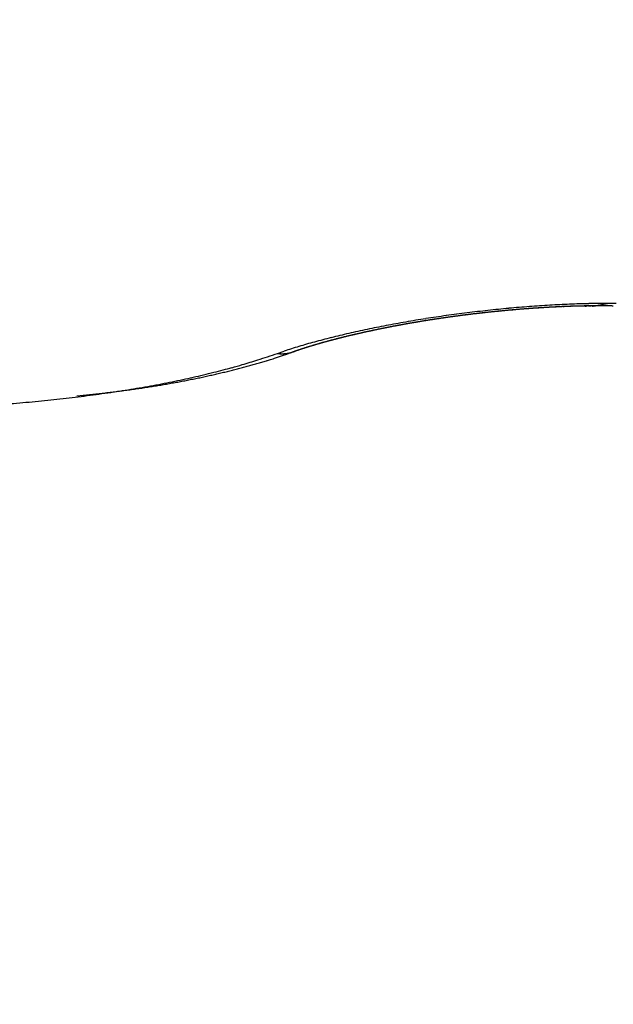
# Model space of a CAD drawing. Units: millimetres. Extents: x -3416 to 5266, y -2987 to 3139.
# Drawn here: x 5180 to 5181, y 2172 to 2173 of the extents above; entities that cross this region are included whole.
import ezdxf

# ---------------------------------------------------------------- set-up
doc = ezdxf.new("R2010")
doc.units = ezdxf.units.MM
for name, color, linetype in [('dimension-Bemassung', 5, 'Continuous'), ('hatching-Schraffur', 5, 'Continuous'), ('helpline-Hilfslinie', 2, 'Continuous'), ('outline-Körperkante', 7, 'Continuous')]:
    doc.layers.add(name, color=color, linetype=linetype)
doc.dimstyles.new('Details', dxfattribs={"dimtxt": 5, "dimasz": 6, "dimexe": 1.25, "dimexo": 0.625, "dimgap": 2, "dimtad": 1, "dimdec": 1, "dimtxsty": 'Standard', "dimcen": 2.5, "dimadec": 0, "dimazin": 0, "dimtfac": 1, "dimtdec": 1, "dimtmove": 0, "dimatfit": 3, "dimfxl": 1, "dimarcsym": 0})

# ---------------------------------------------------------------- blocks, each defined once
blk = doc.blocks.new('406984_WD2201_Verschalungsprofil')
at = {"layer": 'hatching-Schraffur'}
h = blk.add_hatch(dxfattribs=at)
h.set_pattern_fill('ANSI31', color=256, scale=0.5, style=0)
h.set_pattern_definition([(45, (-116.6368, -261.4505), (-1.122532, 1.122532), [])])
h.paths.add_polyline_path([(-2, -98), (-9.7914, -98), (-18.4517, -93), (-23, -93), (-23, -95.5), (-22.2022, -95.5), (-21.5094, -94.3), (-20.6434, -94.8), (-20.3547, -94.3), (-19.4887, -94.8), (-19.2, -94.3), (-12.7914, -98), (-44.25, -98, -1), (-45.75, -98), (-48.25, -98, -1), (-49.75, -98), (-52.25, -98, -1), (-53.75, -98), (-56.25, -98, -1), (-57.75, -98), (-60.25, -98, -1), (-61.75, -98), (-65, -98), (-65, -100), (0, -100), (0, -74.1), (-4, -73.25), (-4, -70.75), (0, -69.9), (0, -8.25), (-2, -8.25), (-2, -14.25), (-4.5, -14.25), (-4.5, -11.75), (-6, -11.75), (-6, -15.75), (-2, -15.75), (-2, -20.4804), (-1.7, -21), (-2, -21.5196), (-2, -68.2803), (-6, -69.1303), (-6, -74.8697), (-2, -75.7197)])
h.paths.add_polyline_path([(-2, -2.25), (-2, -8.25), (0, -8.25), (0, 0), (-82, 0), (-82, -1), (-69, -1), (-68, -2), (-63.75, -2, 1), (-62.25, -2), (-19.75, -2, 1), (-18.25, -2), (-6, -2), (-6, -4.75), (-4.5, -4.75), (-4.5, -2.25)])
blk = doc.blocks.new('WD2201_LR32_THERM_Drive')
at = {"layer": 'outline-Körperkante'}
for p, q in [((72.8454, 61.4534), (72.8566, 61.4571)), ((72.8714, 61.456), (72.8706, 61.4557)), ((72.8714, 61.456), (72.873, 61.4565)), ((72.8714, 61.456), (72.8724, 61.4563)), ((72.5185, 61.3843), (72.529, 61.3853))]:
    blk.add_line(p, q, dxfattribs=at)
for centre, radius, start, end in [((73.4111, 59.4933), 2.0422, 93.8933, 94.3611), ((73.405, 59.5635), 1.9717, 93.3734, 93.8529), ((73.4003, 59.6433), 1.8918, 92.8823, 93.376), ((73.3951, 59.7321), 1.8028, 92.3471, 92.858), ((73.3762, 59.9764), 1.5546, 91.9643, 92.069), ((73.3721, 59.9203), 1.6104, 91.7653, 91.8333), ((73.3894, 59.8312), 1.7036, 91.7611, 92.2935), ((73.3821, 59.936), 1.5951, 92.0758, 92.1441), ((73.3734, 59.9838), 1.5471, 91.7625, 91.8677), ((73.3755, 59.9426), 1.5883, 91.7745, 91.843), ((73.3705, 60.0033), 1.5274, 91.5721, 91.6779), ((73.3771, 59.9595), 1.5714, 91.7838, 91.8528), ((73.3787, 59.9694), 1.5615, 91.7836, 91.853), ((73.3731, 60.0116), 1.5193, 91.5718, 91.6782), ((73.3721, 59.9827), 1.548, 91.4887, 91.5583), ((73.3756, 60.0318), 1.4991, 91.583, 91.6901), ((73.3741, 59.9813), 1.5495, 91.4887, 91.5582), ((73.3754, 60.01), 1.5209, 91.4964, 91.5668), ((73.3728, 60.0461), 1.4848, 91.3834, 91.4911), ((73.3761, 60.0535), 1.4774, 91.4953, 91.5679), ((73.3701, 60.0616), 1.4692, 91.1822, 91.2906), ((73.3858, 59.9432), 1.5915, 91.1958, 91.7551), ((73.3709, 60.0245), 1.5063, 91.1966, 91.2674), ((73.3848, 59.8752), 1.6559, 91.5076, 91.572), ((73.3727, 60.0767), 1.4542, 91.1863, 91.2955), ((73.3655, 60.0905), 1.4402, 90.8922, 90.9658), ((73.37, 60.098), 1.4328, 90.9866, 91.0966), ((73.3666, 60.4908), 1.04, 91.1947, 91.2961), ((73.3804, 59.9442), 1.5867, 91.2121, 91.2786), ((73.3725, 60.1137), 1.4172, 90.99, 91.1008), ((73.3071, 64.0519), 2.5217, 270.9029, 270.9452), ((73.3699, 60.1304), 1.4004, 90.7836, 90.8953), ((73.3669, 60.485), 1.0458, 90.9, 90.9992), ((73.3524, 61.3498), 0.1808, 90.0536, 90.6049), ((73.3725, 60.1467), 1.3842, 90.7862, 90.8988), ((73.2924, 64.3997), 2.8696, 271.1936, 271.2313), ((73.3838, 60.0401), 1.4947, 90.6101, 91.1944), ((73.37, 60.169), 1.3618, 90.5798, 90.6934), ((73.3521, 61.603), 0.0723, 271.6214, 273.2867), ((73.3495, 61.3064), 0.2245, 87.9107, 88.2962), ((73.3675, 60.1908), 1.34, 90.3703, 90.4849), ((73.3568, 61.5271), 0.00374, 65.0238, 76.0961), ((73.3584, 61.5461), 0.0156, 269.9262, 280.6756), ((73.3701, 60.2036), 1.3272, 90.3697, 90.4854), ((73.3589, 61.5679), 0.0372, 273.6916, 286.846), ((73.3678, 60.2258), 1.305, 90.157, 90.2738), ((73.3704, 60.2489), 1.2819, 90.158, 90.276), ((73.3682, 60.2665), 1.2643, 89.9404, 90.0596), ((73.381, 60.1255), 1.4092, 89.9275, 90.5337), ((73.3708, 60.2896), 1.2412, 89.9398, 90.0602), ((73.2912, 61.9612), 0.4361, 280.375, 282.1448), ((73.3687, 60.3072), 1.2237, 89.7188, 89.8405), ((73.3713, 60.3299), 1.2009, 89.7164, 89.8395), ((73.3693, 60.3473), 1.1835, 89.4919, 89.6163), ((73.3675, 60.3653), 1.1656, 89.2657, 89.3915), ((73.3702, 60.3915), 1.1393, 89.257, 89.3843), ((73.3818, 60.2059), 1.3288, 89.332, 89.9602), ((73.3684, 60.4048), 1.126, 89.0298, 89.1586), ((73.3711, 60.4307), 1.1001, 89.0182, 89.1485), ((73.3695, 60.4438), 1.087, 88.7883, 88.9201), ((73.4071, 59.4698), 2.0651, 97.9764, 98.4464), ((73.4149, 59.4287), 2.1069, 97.5702, 98.0329), ((73.3897, 59.5839), 1.9466, 97.4727, 97.5335), ((73.4022, 59.5296), 2.0021, 97.5625, 97.6512), ((73.4018, 59.5792), 1.9529, 97.7473, 97.808), ((73.4196, 59.3814), 2.1544, 97.0727, 97.5269), ((73.3952, 59.5648), 1.9663, 97.4368, 97.4973), ((73.3995, 59.524), 2.0073, 97.3792, 97.4676), ((73.3978, 59.5698), 1.9617, 97.4729, 97.5333), ((73.4099, 59.5185), 2.0141, 97.5628, 97.6509), ((73.391, 59.5557), 1.9748, 97.1633, 97.2236), ((73.4006, 59.5071), 2.0242, 97.1726, 97.2605), ((73.4032, 59.5611), 1.971, 97.473, 97.5331), ((73.3963, 59.5473), 1.9839, 97.1635, 97.2235), ((73.4044, 59.5089), 2.023, 97.196, 97.2837), ((73.3988, 59.5434), 1.988, 97.1635, 97.2234), ((73.4014, 59.5394), 1.9923, 97.1636, 97.2233), ((73.408, 59.4982), 2.034, 97.1729, 97.2603), ((73.404, 59.5359), 1.9961, 97.1637, 97.2233), ((73.4117, 59.4941), 2.0385, 97.173, 97.2602), ((73.4244, 59.3535), 2.1826, 96.6595, 97.1085), ((73.3969, 59.5323), 1.9988, 96.8898, 96.9493), ((73.4021, 59.4906), 2.0408, 96.8066, 96.8937), ((73.409, 59.5291), 2.0035, 97.1638, 97.2232), ((73.4019, 59.5258), 2.0059, 96.8899, 96.9492), ((73.4122, 59.4807), 2.0519, 96.9674, 97.0543), ((73.4043, 59.5229), 2.009, 96.8899, 96.9491), ((73.409, 59.4846), 2.0476, 96.8067, 96.8935), ((73.397, 59.52), 2.0111, 96.6157, 96.6748), ((73.4091, 59.5077), 2.0247, 96.8569, 96.9159), ((73.4059, 59.482), 2.0498, 96.6233, 96.71), ((73.4018, 59.5148), 2.0168, 96.6158, 96.6747), ((73.4092, 59.4734), 2.0587, 96.602, 96.6886), ((73.4042, 59.5126), 2.0192, 96.6159, 96.6747), ((73.4248, 59.3427), 2.1934, 96.1909, 96.6375), ((73.4065, 59.5006), 2.0314, 96.5841, 96.6428), ((73.4126, 59.4782), 2.0543, 96.6234, 96.7099), ((73.3991, 59.5085), 2.0227, 96.3414, 96.4001), ((73.4092, 59.4704), 2.0617, 96.4191, 96.5055), ((73.4112, 59.5066), 2.026, 96.616, 96.6746), ((73.4036, 59.4953), 2.0363, 96.3109, 96.3695), ((73.4058, 59.476), 2.0558, 96.2562, 96.3425), ((73.4059, 59.5035), 2.0285, 96.3414, 96.4), ((73.4156, 59.4689), 2.064, 96.4191, 96.5054), ((73.3983, 59.5024), 2.0288, 96.0666, 96.1251), ((73.4103, 59.4913), 2.041, 96.311, 96.3694), ((73.4055, 59.4752), 2.0565, 96.0724, 96.1587), ((73.4027, 59.5004), 2.0312, 96.0666, 96.1251), ((73.4086, 59.4689), 2.0632, 96.0527, 96.139), ((73.4049, 59.4995), 2.0323, 96.0667, 96.1251), ((73.424, 59.3446), 2.1914, 95.7279, 96.1742), ((73.407, 59.4991), 2.033, 96.0667, 96.1251), ((73.4117, 59.476), 2.0564, 96.0724, 96.1587), ((73.4092, 59.4986), 2.0337, 96.0667, 96.125), ((73.408, 59.4771), 2.0549, 95.8884, 95.9747), ((73.4014, 59.4985), 2.033, 95.7915, 95.8499), ((73.4035, 59.4984), 2.0333, 95.7916, 95.8499), ((73.411, 59.4785), 2.0539, 95.8883, 95.9747), ((73.4056, 59.4987), 2.0332, 95.7915, 95.8499), ((73.4073, 59.4802), 2.0518, 95.7042, 95.7906), ((73.4076, 59.4989), 2.0332, 95.7915, 95.8499), ((73.3998, 59.4995), 2.0318, 95.5161, 95.5745), ((73.4102, 59.4818), 2.0504, 95.7042, 95.7907), ((73.4117, 59.5), 2.0325, 95.7915, 95.8499), ((73.4234, 59.3602), 2.1759, 95.3056, 95.7538), ((73.4064, 59.4918), 2.0402, 95.5379, 95.6245), ((73.4038, 59.511), 2.0208, 95.543, 95.6014), ((73.396, 59.5025), 2.0285, 95.2404, 95.2989), ((73.409, 59.4899), 2.0423, 95.5198, 95.6066), ((73.4077, 59.5143), 2.0179, 95.543, 95.6014), ((73.405, 59.5026), 2.0292, 95.3528, 95.4398), ((73.4095, 59.5165), 2.0159, 95.5429, 95.6015), ((73.4016, 59.5092), 2.0224, 95.2403, 95.299), ((73.4073, 59.5105), 2.0217, 95.3526, 95.44), ((73.4034, 59.5214), 2.0104, 95.2659, 95.3245), ((73.4032, 59.5246), 2.0072, 95.1843, 95.272), ((73.3955, 59.5241), 2.007, 94.9886, 95.0474), ((73.407, 59.5366), 1.9956, 95.2916, 95.3504), ((73.4055, 59.5327), 1.9994, 95.1842, 95.2722), ((73.4194, 59.3917), 2.1442, 94.8242, 95.2765), ((73.3991, 59.5299), 2.0016, 94.9885, 95.0474), ((73.4014, 59.5409), 1.9908, 94.9982, 95.0867), ((73.4009, 59.5426), 1.989, 95.013, 95.0719), ((73.4027, 59.5362), 1.9955, 94.9884, 95.0475), ((73.4037, 59.5497), 1.9822, 94.9981, 95.0868), ((73.4044, 59.5493), 1.9827, 95.0129, 95.072), ((73.3995, 59.5651), 1.9666, 94.8279, 94.917), ((73.3965, 59.5529), 1.9784, 94.734, 94.7933), ((73.3983, 59.5565), 1.975, 94.7339, 94.7933), ((73.4018, 59.5746), 1.9573, 94.8276, 94.9173), ((73.4, 59.5604), 1.9712, 94.7339, 94.7934), ((73.3977, 59.5841), 1.9475, 94.6409, 94.7309), ((73.4017, 59.574), 1.9578, 94.7572, 94.8168), ((73.416, 59.4347), 2.101, 94.373, 94.8318), ((73.3938, 59.5686), 1.9626, 94.4547, 94.5145), ((73.3936, 59.6006), 1.9307, 94.4687, 94.5592), ((73.3955, 59.5824), 1.949, 94.4767, 94.5365), ((73.4021, 59.6107), 1.9213, 94.6558, 94.7467), ((73.3972, 59.5868), 1.9446, 94.4766, 94.5366), ((73.3989, 59.6009), 1.9308, 94.4988, 94.5589), ((73.3918, 59.6277), 1.9035, 94.2951, 94.3866), ((73.4006, 59.5961), 1.9357, 94.4765, 94.5367), ((73.394, 59.6385), 1.893, 94.2949, 94.3868), ((73.3927, 59.6104), 1.9208, 94.2166, 94.2771), ((73.3944, 59.6059), 1.9254, 94.1957, 94.2563), ((73.3962, 59.656), 1.8757, 94.3089, 94.4014), ((73.3961, 59.6299), 1.9016, 94.2375, 94.2983), ((73.3922, 59.6734), 1.858, 94.1338, 94.2268), ((73.3883, 59.6257), 1.9052, 93.9342, 93.9951), ((73.3993, 59.6311), 1.9007, 94.2163, 94.2774), ((73.3883, 59.6791), 1.852, 93.9309, 94.0246), ((73.3916, 59.646), 1.8853, 93.9537, 94.0149), ((73.3905, 59.7032), 1.8282, 93.957, 94.0513), ((73.3932, 59.6516), 1.8798, 93.9536, 94.015), ((73.3948, 59.6574), 1.8741, 93.9535, 94.0151), ((73.3926, 59.7155), 1.816, 93.9567, 94.0516), ((73.3872, 59.6725), 1.8585, 93.6881, 93.7499), ((73.3828, 59.7278), 1.8031, 93.5761, 93.6717), ((73.3888, 59.6785), 1.8526, 93.688, 93.75), ((73.3904, 59.6846), 1.8466, 93.6879, 93.7501), ((73.3909, 59.7467), 1.7848, 93.7787, 93.8749), ((73.392, 59.6909), 1.8404, 93.6878, 93.7502), ((73.3812, 59.7654), 1.7655, 93.4082, 93.5051), ((73.3844, 59.7064), 1.8245, 93.4195, 93.4821), ((73.3952, 59.7038), 1.8278, 93.6876, 93.7504), ((73.3893, 59.7845), 1.7469, 93.6116, 93.7092), ((73.3876, 59.7286), 1.8025, 93.4367, 93.4998), ((73.3798, 59.7978), 1.7331, 93.2268, 93.3252), ((73.3802, 59.7263), 1.8044, 93.1322, 93.1955), ((73.3908, 59.7421), 1.7893, 93.4365, 93.5), ((73.382, 59.8173), 1.7138, 93.2375, 93.3366), ((73.3834, 59.7491), 1.7818, 93.1479, 93.2117), ((73.3842, 59.8309), 1.7003, 93.2371, 93.337), ((73.385, 59.7563), 1.7747, 93.1478, 93.2118), ((73.3866, 59.7722), 1.759, 93.1638, 93.2281), ((73.3806, 59.8506), 1.6804, 93.0542, 93.1549), ((73.3793, 59.7787), 1.7521, 92.8737, 92.9382), ((73.3774, 59.8709), 1.66, 92.88, 92.9813), ((73.3898, 59.7841), 1.7473, 93.1636, 93.2283), ((73.3828, 59.7966), 1.7344, 92.8883, 92.9531), ((73.3802, 59.8685), 1.6625, 92.87, 92.9714), ((73.3845, 59.8011), 1.73, 92.8882, 92.9532), ((73.3773, 59.8844), 1.6465, 92.6941, 92.7958), ((73.3775, 59.8055), 1.7252, 92.5965, 92.6617), ((73.3879, 59.8194), 1.7119, 92.903, 92.9683), ((73.38, 59.8939), 1.6372, 92.7034, 92.8054), ((73.3809, 59.8242), 1.7068, 92.6098, 92.6753), ((73.3771, 59.8992), 1.6317, 92.5068, 92.609), ((73.3826, 59.8296), 1.7014, 92.6097, 92.6754), ((73.3756, 59.8436), 1.6872, 92.3284, 92.3943), ((73.3742, 59.9097), 1.6211, 92.3182, 92.4208), ((73.386, 59.8495), 1.6817, 92.6231, 92.6892), ((73.3768, 59.9271), 1.6039, 92.3345, 92.4374), ((73.379, 59.8638), 1.6672, 92.3404, 92.4068), ((73.3807, 59.87), 1.6609, 92.3403, 92.4069), ((73.3795, 59.9328), 1.5983, 92.3343, 92.4376), ((73.3738, 59.8847), 1.6461, 92.0545, 92.1214), ((73.3765, 59.9454), 1.5855, 92.143, 92.2468), ((73.384, 59.8913), 1.6398, 92.3524, 92.4195), ((73.3772, 59.8978), 1.6331, 92.0543, 92.1217), ((73.3736, 59.9575), 1.5733, 91.9504, 92.0546), ((73.3788, 59.9133), 1.6176, 92.0651, 92.1328), ((73.3624, 59.7263), 1.8046, 100.8595, 101.3653), ((73.3752, 59.6648), 1.8675, 100.3939, 100.889), ((73.3581, 59.7905), 1.7374, 100.6442, 100.7402), ((73.3599, 59.7783), 1.7498, 100.6422, 100.7058), ((73.3625, 59.7753), 1.7532, 100.6422, 100.7057), ((73.3616, 59.7874), 1.7411, 100.6443, 100.7401), ((73.3834, 59.6131), 1.9198, 99.8697, 100.3575), ((73.3649, 59.764), 1.7647, 100.5879, 100.6514), ((73.3648, 59.7742), 1.7547, 100.5718, 100.6675), ((73.3674, 59.7611), 1.768, 100.588, 100.6513), ((73.3698, 59.7501), 1.7793, 100.5343, 100.5975), ((73.3626, 59.7638), 1.7645, 100.3444, 100.4398), ((73.3633, 59.7466), 1.7815, 100.2472, 100.3103), ((73.3666, 59.7586), 1.7703, 100.3445, 100.4396), ((73.3751, 59.734), 1.796, 100.4812, 100.5441), ((73.3687, 59.73), 1.7988, 100.1955, 100.2583), ((73.3709, 59.7451), 1.7844, 100.3097, 100.4043), ((73.3713, 59.7267), 1.8026, 100.1955, 100.2582), ((73.3693, 59.7308), 1.7982, 100.0844, 100.1786), ((73.374, 59.723), 1.8067, 100.1956, 100.2581), ((73.3765, 59.7017), 1.8281, 100.0935, 100.1559), ((73.3929, 59.5698), 1.9641, 99.4436, 99.9257), ((73.3738, 59.7166), 1.8129, 100.0506, 100.1444), ((73.3791, 59.7075), 1.8228, 100.1444, 100.2066), ((73.3719, 59.7037), 1.8253, 99.8274, 99.9207), ((73.3724, 59.6957), 1.8333, 99.81, 99.8722), ((73.3842, 59.6926), 1.8384, 100.0936, 100.1557), ((73.3823, 59.6904), 1.8402, 99.9837, 100.0767), ((73.3774, 59.6903), 1.8395, 99.8102, 99.8721), ((73.3741, 59.6841), 1.845, 99.6055, 99.6981), ((73.3799, 59.6783), 1.8517, 99.7612, 99.8231), ((73.3822, 59.6764), 1.854, 99.7613, 99.823), ((73.3844, 59.6715), 1.8592, 99.7623, 99.8546), ((73.3754, 59.6647), 1.8644, 99.4315, 99.4932), ((73.3822, 59.6598), 1.8703, 99.5419, 99.6338), ((73.387, 59.6631), 1.8679, 99.7128, 99.7745), ((73.395, 59.5429), 1.991, 98.8948, 99.3752), ((73.3801, 59.661), 1.8688, 99.4316, 99.4931), ((73.3862, 59.6478), 1.8828, 99.5103, 99.602), ((73.3917, 59.6598), 1.872, 99.7129, 99.7744), ((73.3838, 59.6431), 1.8871, 99.3227, 99.4141), ((73.3847, 59.6487), 1.8817, 99.3849, 99.4463), ((73.3775, 59.6478), 1.8815, 99.1045, 99.1659), ((73.3876, 59.6319), 1.8988, 99.292, 99.3831), ((73.3891, 59.6371), 1.8939, 99.3387, 99.4), ((73.3913, 59.6216), 1.9095, 99.2614, 99.3523), ((73.3913, 59.6459), 1.8856, 99.385, 99.4463), ((73.3841, 59.6355), 1.8947, 99.0597, 99.1209), ((73.3888, 59.6174), 1.9132, 99.0748, 99.1655), ((73.3862, 59.6259), 1.9045, 99.0152, 99.0764), ((73.3924, 59.6079), 1.9232, 99.045, 99.1355), ((73.4026, 59.509), 2.0257, 98.485, 98.9606), ((73.3884, 59.6345), 1.8963, 99.0597, 99.1209), ((73.3904, 59.6253), 1.9058, 99.0152, 99.0764), ((73.3897, 59.5981), 1.9324, 98.8297, 98.92), ((73.3926, 59.6249), 1.9065, 99.0152, 99.0764), ((73.3931, 59.5958), 1.9353, 98.8298, 98.9199), ((73.3852, 59.6254), 1.9049, 98.737, 98.7982), ((73.3873, 59.616), 1.9145, 98.6943, 98.7554), ((73.3966, 59.5931), 1.9384, 98.8298, 98.9199), ((73.3986, 59.6168), 1.9154, 98.9712, 99.0323), ((73.3936, 59.5852), 1.9458, 98.6156, 98.7056), ((73.3819, 59.6171), 1.9126, 98.4169, 98.4781), ((73.3931, 59.6182), 1.9132, 98.6942, 98.7554), ((73.3969, 59.577), 1.9545, 98.5875, 98.6774), ((73.3951, 59.6188), 1.9128, 98.6942, 98.7555), ((73.3938, 59.5762), 1.9548, 98.4026, 98.4924), ((73.3876, 59.611), 1.9195, 98.3759, 98.4371), ((73.3895, 59.6119), 1.9188, 98.3759, 98.4371), ((73.397, 59.5687), 1.9626, 98.3753, 98.465), ((73.3913, 59.6137), 1.9173, 98.3758, 98.4372), ((73.4001, 59.5688), 1.963, 98.3753, 98.465), ((73.3932, 59.615), 1.9163, 98.3758, 98.4372), ((73.395, 59.6079), 1.9236, 98.3352, 98.3966), ((73.3969, 59.5685), 1.9628, 98.1908, 98.2805), ((73.3875, 59.6095), 1.921, 98.06, 98.1215), ((73.3999, 59.563), 1.9687, 98.1641, 98.2538), ((73.3892, 59.621), 1.9098, 98.0993, 98.1609), ((73.391, 59.6047), 1.9262, 98.021, 98.0826), ((73.3965, 59.5635), 1.9678, 97.98, 98.0697), ((73.3926, 59.6176), 1.9136, 98.0599, 98.1216), ((73.3995, 59.5584), 1.9732, 97.9541, 98.0439), ((73.3854, 59.6174), 1.9128, 97.7845, 97.8461), ((73.3972, 59.6048), 1.927, 98.021, 98.0826), ((73.3966, 59.5554), 1.9757, 97.7705, 97.8601), ((73.3906, 59.6097), 1.9212, 97.7846, 97.846), ((73.4007, 59.5485), 1.9832, 97.7707, 97.8599), ((73.3935, 59.5942), 1.9369, 97.747, 97.8082), ((73.3963, 59.589), 1.9425, 97.7471, 97.8082), ((73.4046, 59.5422), 1.9899, 97.7708, 97.8598), ((73.2726, 60.1275), 1.3935, 103.5079, 104.1058), ((73.2933, 60.0381), 1.4853, 102.9077, 103.4806), ((73.2703, 60.1699), 1.3478, 103.2034, 103.2776), ((73.2762, 60.1757), 1.3435, 103.4486, 103.56), ((73.3144, 59.9496), 1.5762, 102.3848, 102.9354), ((73.2814, 60.1631), 1.357, 103.5225, 103.5964), ((73.2813, 60.1502), 1.3695, 103.2971, 103.4076), ((73.285, 60.1403), 1.38, 103.3708, 103.4442), ((73.2884, 60.1415), 1.3796, 103.4465, 103.5196), ((73.2866, 60.1396), 1.3811, 103.2975, 103.4071), ((73.284, 60.1187), 1.4008, 102.9825, 103.0551), ((73.2863, 60.1195), 1.4005, 102.9887, 103.0975), ((73.2952, 60.1122), 1.4097, 103.2967, 103.3689), ((73.2907, 60.0973), 1.4231, 102.9106, 102.9824), ((73.2967, 60.104), 1.418, 103.1497, 103.2576), ((73.302, 60.0911), 1.4318, 103.2231, 103.2946), ((73.2962, 60.0895), 1.4321, 102.8929, 103.0001), ((73.2974, 60.0763), 1.4452, 102.8394, 102.9106), ((73.3006, 60.0702), 1.4518, 102.8396, 102.9104), ((73.3321, 59.87), 1.6578, 101.8594, 102.3924), ((73.3012, 60.0689), 1.4532, 102.7982, 102.9045), ((73.304, 60.0555), 1.4669, 102.769, 102.8395), ((73.3005, 60.0549), 1.4667, 102.5449, 102.6506), ((73.3071, 60.0496), 1.4733, 102.7692, 102.8394), ((73.3104, 60.0269), 1.4963, 102.6301, 102.7), ((73.3109, 60.0398), 1.4837, 102.7051, 102.81), ((73.3136, 60.0293), 1.4946, 102.6995, 102.7691), ((73.3103, 60.0199), 1.503, 102.4085, 102.5127), ((73.3087, 60.0144), 1.508, 102.3237, 102.3929), ((73.3203, 59.9999), 1.5248, 102.5621, 102.631), ((73.3153, 60.0098), 1.5139, 102.4089, 102.5124), ((73.3153, 59.9932), 1.5302, 102.2571, 102.3256), ((73.3202, 59.989), 1.5353, 102.3195, 102.4222), ((73.3184, 59.9788), 1.5449, 102.191, 102.2593), ((73.3501, 59.7918), 1.738, 101.3949, 101.9123), ((73.3301, 59.9724), 1.5537, 102.4948, 102.5628), ((73.3196, 59.9734), 1.5505, 102.0727, 102.1748), ((73.3249, 59.9582), 1.5664, 102.1257, 102.1935), ((73.33, 59.9531), 1.5725, 102.1878, 102.2892), ((73.3281, 59.952), 1.5731, 102.1259, 102.1933), ((73.3226, 59.938), 1.5857, 101.7598, 101.827), ((73.3236, 59.9436), 1.5804, 101.7852, 101.8859), ((73.3344, 59.9235), 1.6024, 101.9971, 102.064), ((73.3339, 59.9294), 1.5965, 101.9443, 102.0445), ((73.3374, 59.9268), 1.5998, 102.0614, 102.1281), ((73.3319, 59.9038), 1.6211, 101.6356, 101.702), ((73.3387, 59.909), 1.6175, 101.8599, 101.9594), ((73.3435, 59.8988), 1.6284, 101.934, 102.0002), ((73.3374, 59.901), 1.625, 101.6605, 101.7595), ((73.3379, 59.8933), 1.6326, 101.6358, 101.7017), ((73.3408, 59.8799), 1.6464, 101.5746, 101.6403), ((73.3421, 59.881), 1.6455, 101.5786, 101.677), ((73.3438, 59.8747), 1.6521, 101.5747, 101.6402), ((73.3406, 59.8678), 1.6582, 101.3402, 101.4382), ((73.3466, 59.8614), 1.6656, 101.514, 101.5793), ((73.3495, 59.857), 1.6705, 101.5141, 101.5792), ((73.3507, 59.8555), 1.6722, 101.4979, 101.5955), ((73.3433, 59.8539), 1.6724, 101.2182, 101.2832), ((73.3484, 59.8521), 1.6751, 101.3008, 101.3981), ((73.3548, 59.8412), 1.687, 101.4542, 101.519), ((73.3485, 59.8294), 1.6974, 101.1017, 101.1663), ((73.3463, 59.8359), 1.6906, 101.026, 101.123), ((73.3512, 59.8257), 1.7015, 101.1017, 101.1663), ((73.3557, 59.827), 1.7011, 101.1833, 101.2802), ((73.3537, 59.8228), 1.7048, 101.1018, 101.1662), ((73.3563, 59.8104), 1.7175, 101.0444, 101.1087), ((73.3535, 59.8171), 1.7104, 100.9498, 101.0464), ((73.3588, 59.8077), 1.7207, 101.0445, 101.1086), ((73.3569, 59.8145), 1.7136, 100.9499, 101.0463), ((73.3614, 59.7954), 1.7332, 100.9877, 101.0517), ((73.3549, 59.7929), 1.7345, 100.6969, 100.7608), ((73.3547, 59.7989), 1.7286, 100.6808, 100.7769), ((73.3665, 59.7807), 1.7487, 100.9315, 100.9953), ((73.1648, 60.5158), 0.9905, 105.9349, 106.6907), ((73.1939, 60.4176), 1.093, 105.2827, 105.9887), ((73.1479, 60.6494), 0.8527, 106.724, 106.8728), ((73.1456, 60.6419), 0.8592, 106.4275, 106.5263), ((73.1534, 60.631), 0.8719, 106.5767, 106.7235), ((73.1552, 60.6287), 0.8747, 106.6871, 106.7849), ((73.1591, 60.6149), 0.8889, 106.5778, 106.6746), ((73.1592, 60.6077), 0.8958, 106.3601, 106.5048), ((73.1629, 60.6017), 0.9027, 106.4698, 106.5658), ((73.2208, 60.3192), 1.195, 104.6183, 105.2818), ((73.1647, 60.5971), 0.9076, 106.361, 106.5038), ((73.1667, 60.588), 0.9169, 106.3632, 106.4583), ((73.1643, 60.5809), 0.9231, 106.0019, 106.0962), ((73.1704, 60.5735), 0.9319, 106.1498, 106.2906), ((73.1743, 60.567), 0.9392, 106.2584, 106.3518), ((73.176, 60.5544), 0.9517, 106.0121, 106.1512), ((73.1781, 60.5533), 0.9534, 106.1544, 106.247), ((73.182, 60.5391), 0.9681, 106.0518, 106.1435), ((73.1817, 60.5386), 0.9685, 105.9446, 106.0819), ((73.1795, 60.5254), 0.9806, 105.5967, 105.6878), ((73.1873, 60.5193), 0.9887, 105.8103, 105.9459), ((73.1896, 60.5175), 0.991, 105.9507, 106.0409), ((73.1869, 60.4975), 1.0095, 105.4016, 105.4911), ((73.1887, 60.4992), 1.0084, 105.4442, 105.578), ((73.1972, 60.4897), 1.0198, 105.7516, 105.8403), ((73.2468, 60.2244), 1.2933, 104.0449, 104.6737), ((73.1984, 60.4799), 1.0296, 105.5482, 105.6806), ((73.2009, 60.476), 1.034, 105.6538, 105.7418), ((73.1981, 60.4683), 1.0407, 105.3065, 105.3938), ((73.1997, 60.4642), 1.0451, 105.253, 105.3837), ((73.2018, 60.4544), 1.055, 105.2118, 105.2985), ((73.2095, 60.4448), 1.0663, 105.3575, 105.4868), ((73.2122, 60.4401), 1.0715, 105.462, 105.548), ((73.2091, 60.4264), 1.084, 105.0258, 105.1112), ((73.2106, 60.429), 1.0819, 105.0663, 105.1941), ((73.2128, 60.4119), 1.0989, 104.9345, 105.0192), ((73.216, 60.4049), 1.1065, 104.8833, 105.0098), ((73.2233, 60.4047), 1.1087, 105.2748, 105.3589), ((73.2203, 60.3898), 1.1223, 104.8445, 104.928), ((73.2217, 60.3885), 1.1238, 104.8238, 104.9488), ((73.2241, 60.3751), 1.1375, 104.7553, 104.8382), ((73.2273, 60.3725), 1.1408, 104.7647, 104.8883), ((73.2279, 60.3669), 1.1463, 104.7557, 104.8379), ((73.2316, 60.3524), 1.1613, 104.6675, 104.7491), ((73.233, 60.3511), 1.1629, 104.6472, 104.7694), ((73.2354, 60.3373), 1.1768, 104.5804, 104.6614), ((73.2384, 60.3307), 1.184, 104.5315, 104.6525), ((73.2391, 60.3228), 1.1918, 104.4942, 104.5747), ((73.2429, 60.315), 1.2003, 104.4945, 104.5744), ((73.2392, 60.3143), 1.2001, 104.2534, 104.3732), ((73.2465, 60.3006), 1.2152, 104.4093, 104.4887), ((73.2446, 60.2941), 1.221, 104.1419, 104.2605), ((73.2429, 60.2856), 1.2288, 103.9968, 104.0757), ((73.2537, 60.2786), 1.2383, 104.3254, 104.4037), ((73.2549, 60.278), 1.2392, 104.3059, 104.4233), ((73.2574, 60.2638), 1.2535, 104.2422, 104.32), ((73.2552, 60.258), 1.2586, 103.9781, 104.0944), ((73.2535, 60.2495), 1.2664, 103.835, 103.9124), ((73.2645, 60.2422), 1.2761, 104.1601, 104.237), ((73.2605, 60.2422), 1.2752, 103.9244, 104.0397), ((73.2604, 60.2282), 1.2888, 103.7556, 103.832), ((73.2606, 60.2276), 1.2894, 103.6551, 103.7694), ((73.2639, 60.2211), 1.2966, 103.7558, 103.8318), ((73.2673, 60.2069), 1.3111, 103.677, 103.7526), ((73.2709, 60.2069), 1.312, 103.7654, 103.8787), ((73.2785, 60.192), 1.3282, 103.9189, 103.994), ((73.2709, 60.1866), 1.3318, 103.4481, 103.5605), ((73.2744, 60.1773), 1.3415, 103.5221, 103.5968), ((72.1567, 63.5163), 2.1749, 287.5716, 288.4633), ((72.5923, 62.2182), 0.8115, 287.9521, 288.8905), ((72.8594, 61.5787), 0.1261, 263.643, 264.5245), ((72.8523, 61.5), 0.0471, 264.0481, 265.8442), ((72.8531, 61.5047), 0.0519, 265.298, 266.3611), ((72.8562, 61.6031), 0.1503, 267.5663, 267.8525), ((72.8532, 61.5142), 0.0613, 267.5421, 268.3179), ((72.853, 61.503), 0.0501, 268.204, 269.2214), ((72.8534, 61.5103), 0.0574, 268.907, 269.7759), ((72.8529, 61.5146), 0.0617, 270.267, 271.0654), ((72.8531, 61.5109), 0.0581, 270.8875, 271.7463), ((72.8527, 61.509), 0.0562, 272.1882, 273.0767), ((72.191, 63.4313), 2.0892, 288.5336, 289.0074), ((72.8536, 61.5096), 0.0567, 272.1926, 273.0723), ((73.1084, 60.6947), 0.8029, 107.4057, 108.2768), ((72.8525, 61.5098), 0.0569, 274.1607, 275.0395), ((72.8534, 61.509), 0.0561, 274.1547, 275.0455), ((72.8531, 61.5093), 0.0564, 275.3903, 276.2887), ((72.8533, 61.5084), 0.0555, 276.105, 277.0088), ((72.853, 61.5089), 0.056, 277.311, 278.2194), ((72.8533, 61.508), 0.0551, 278.041, 278.9562), ((72.8536, 61.5084), 0.0555, 278.5794, 279.4995), ((72.8533, 61.5076), 0.0547, 279.9578, 280.8836), ((72.8536, 61.5076), 0.0546, 280.5914, 281.5214), ((72.8533, 61.508), 0.0551, 281.7158, 282.6515), ((72.853, 61.5074), 0.0546, 283.1009, 284.04), ((72.8539, 61.5074), 0.0544, 283.0989, 284.042), ((72.853, 61.5074), 0.0546, 284.9485, 285.8958), ((72.8534, 61.5072), 0.0543, 285.5549, 286.5098), ((73.1355, 60.6108), 0.8911, 106.6393, 107.453), ((72.8536, 61.507), 0.054, 286.3448, 287.298), ((72.8531, 61.5084), 0.0555, 287.3688, 288.3116), ((72.9857, 61.136), 0.3397, 109.288, 109.4811), ((73.0141, 61.0572), 0.4235, 109.2304, 109.4712), ((73.0081, 61.0616), 0.4174, 108.6403, 108.8113), ((73.0463, 60.9534), 0.5321, 108.6122, 108.8203), ((73.0525, 60.9462), 0.541, 109.0557, 109.1947), ((73.0815, 60.8525), 0.639, 108.653, 108.7704), ((73.0879, 60.8429), 0.6501, 108.7976, 108.9746), ((73.0875, 60.8341), 0.6584, 108.515, 108.6297), ((73.0916, 60.8251), 0.6682, 108.4385, 108.6113), ((73.0919, 60.8299), 0.6637, 108.6473, 108.7631), ((73.0948, 60.8207), 0.6734, 108.5117, 108.6266), ((73.0838, 60.8451), 0.6468, 108.1657, 108.3439), ((73.0886, 60.8237), 0.6686, 107.9762, 108.0924), ((73.0955, 60.8163), 0.6778, 108.1712, 108.3439), ((73.095, 60.8235), 0.6708, 108.3769, 108.493), ((73.1023, 60.7957), 0.6995, 108.1157, 108.2286), ((73.105, 60.7872), 0.7084, 108.0001, 108.1668), ((73.1081, 60.7824), 0.7139, 108.1168, 108.2275), ((73.1097, 60.7692), 0.7269, 107.7458, 107.9106), ((73.1055, 60.7737), 0.7214, 107.5951, 107.7051), ((73.1139, 60.7581), 0.7388, 107.7366, 107.8458), ((73.1145, 60.7574), 0.7397, 107.6633, 107.826), ((73.1172, 60.7523), 0.7453, 107.7371, 107.8453), ((73.1198, 60.7407), 0.7572, 107.4997, 107.66), ((73.121, 60.7397), 0.7585, 107.6141, 107.7212), ((73.125, 60.7264), 0.7724, 107.4928, 107.5986), ((73.1256, 60.7186), 0.78, 107.2592, 107.417), ((73.1236, 60.7129), 0.7849, 106.9916, 107.0962), ((73.1313, 60.704), 0.7957, 107.1813, 107.3366), ((73.1327, 60.7005), 0.7994, 107.2549, 107.3585), ((73.1366, 60.6875), 0.8129, 107.1383, 107.2409), ((73.137, 60.6815), 0.8188, 106.9492, 107.1021), ((73.1402, 60.675), 0.826, 107.0232, 107.1248), ((73.1423, 60.668), 0.8333, 106.8737, 107.0247), ((73.144, 60.6676), 0.8341, 107.0237, 107.1243), ((73.1476, 60.6495), 0.8525, 106.7973, 106.8971), ((72.4698, 62.5082), 1.1194, 285.6168, 286.5229), ((72.5351, 62.2877), 0.8894, 286.5335, 288.2266), ((72.4524, 62.6861), 1.2999, 285.3408, 285.6999), ((72.4859, 62.5656), 1.1748, 285.7166, 286.1167), ((72.5378, 62.3845), 0.9865, 286.1408, 286.6227), ((72.4834, 62.5778), 1.1872, 286.4698, 286.8436), ((71.9661, 64.2977), 2.9832, 286.7819, 286.9158), ((72.5503, 62.3466), 0.9467, 287.4468, 287.9779), ((72.3637, 62.941), 1.5648, 282.7196, 283.3495), ((72.43, 62.6543), 1.2705, 283.4216, 284.2), ((72.4233, 62.8201), 1.4369, 282.3176, 282.6696), ((72.4292, 62.7903), 1.4066, 282.6986, 283.055), ((72.3827, 62.872), 1.4932, 283.9104, 284.5259), ((72.4351, 62.7615), 1.3772, 283.0866, 283.4474), ((72.4419, 62.738), 1.3528, 283.4017, 283.766), ((71.803, 65.1266), 3.8211, 284.4612, 284.6764), ((72.4454, 62.7181), 1.3326, 283.8206, 284.1866), ((72.4541, 62.6831), 1.2965, 284.1946, 284.5682), ((72.4675, 62.6339), 1.2455, 284.5405, 284.9258), ((72.4663, 62.6373), 1.2492, 284.9378, 285.3174), ((72.301, 63.2529), 1.883, 280.3292, 280.883), ((72.3736, 63.0727), 1.6944, 279.331, 279.653), ((72.3197, 63.1493), 1.7777, 280.9205, 281.4991), ((72.3801, 63.0457), 1.6667, 279.5891, 279.9139), ((72.3853, 63.0148), 1.6353, 279.9219, 280.25), ((72.327, 63.1194), 1.747, 281.4606, 282.0388), ((72.3901, 62.9881), 1.6083, 280.2496, 280.5807), ((72.3937, 62.9577), 1.5777, 280.6548, 280.9894), ((72.3186, 63.1544), 1.7829, 282.0678, 282.6225), ((72.4004, 62.9315), 1.5507, 280.9321, 281.2698), ((72.4059, 62.9015), 1.5202, 281.288, 281.6295), ((72.411, 62.8738), 1.4921, 281.6505, 281.9954), ((72.4182, 62.8447), 1.4621, 281.9564, 282.3051), ((72.2423, 63.644), 2.2784, 277.1473, 277.6398), ((72.3269, 63.4614), 2.0859, 275.5615, 275.8488), ((72.3311, 63.408), 2.0323, 275.883, 276.1755), ((72.2496, 63.5802), 2.2142, 277.6703, 278.1717), ((72.3343, 63.3691), 1.9934, 276.2044, 276.5005), ((72.3397, 63.3458), 1.9696, 276.4203, 276.7179), ((72.2599, 63.5146), 2.1478, 278.1495, 278.6606), ((72.3402, 63.3143), 1.9383, 276.814, 277.1138), ((72.3464, 63.2846), 1.908, 277.0374, 277.3397), ((72.2675, 63.4525), 2.0853, 278.7095, 279.2294), ((72.3492, 63.2532), 1.8765, 277.3776, 277.6829), ((72.3517, 63.2217), 1.845, 277.7391, 278.0466), ((72.2775, 63.3934), 2.0253, 279.218, 279.7469), ((72.3583, 63.1932), 1.8158, 277.9666, 278.2771), ((72.3609, 63.1635), 1.7861, 278.3307, 278.6437), ((72.2867, 63.3372), 1.9684, 279.7613, 280.2978), ((72.3658, 63.1334), 1.7555, 278.6331, 278.9492), ((72.3704, 63.1042), 1.726, 278.9498, 279.2685), ((72.2027, 64.0364), 2.6729, 274.3419, 274.7838), ((72.208, 63.9843), 2.6205, 274.7628, 275.2106), ((72.2116, 63.9252), 2.5613, 275.2504, 275.7051), ((72.2184, 63.8614), 2.4972, 275.6945, 276.1568), ((72.2252, 63.7929), 2.4283, 276.1709, 276.6425), ((72.2332, 63.7153), 2.3504, 276.6683, 277.1506)]:
    blk.add_arc(centre, radius, start, end, dxfattribs=at)
blk = doc.blocks.new('SR_WD2201_TEL')
at = {"layer": 'helpline-Hilfslinie'}
blk.add_blockref('WD2201_LR32_THERM_Drive', (61.5058, 22.5029), dxfattribs=at)
at = {"layer": 'outline-Körperkante'}
blk.add_blockref('406984_WD2201_Verschalungsprofil', (203.994, 100), dxfattribs=at)
blk = doc.blocks.new('SR_WD2201_LR32_THERM_TB_MF_Sturz')
at = {"layer": 'helpline-Hilfslinie'}
blk.add_blockref('SR_WD2201_TEL', (124.9257, 2244.9995), dxfattribs=at)
blk = doc.blocks.new('*D130')
at = {"layer": 'Defpoints', "color": 0, "transparency": 16777216}
for p in [(5250.4121, 2260.4351), (5046.5137, 2153.1923, -50), (5250.4121, 2153.1923, -50)]:
    blk.add_point(p, dxfattribs=at)
at = {"layer": 'dimension-Bemassung', "color": 0, "lineweight": -2, "transparency": 16777216}
for p, q in [((5046.5137, 2153.8173), (5046.5137, 2261.6851)), ((5250.4121, 2153.8173), (5250.4121, 2261.6851)), ((5052.5137, 2260.4351), (5244.4121, 2260.4351))]:
    blk.add_line(p, q, dxfattribs=at)
at = {"layer": 'dimension-Bemassung', "color": 0, "transparency": 16777216}
for points in [[(5052.5137, 2261.4351), (5052.5137, 2259.4351), (5046.5137, 2260.4351)], [(5244.4121, 2261.4351), (5244.4121, 2259.4351), (5250.4121, 2260.4351)]]:
    blk.add_solid(points, dxfattribs=at)
at = {"layer": 'dimension-Bemassung', "color": 0, "transparency": 16777216, "insert": (5148.4629, 2264.9351), "char_height": 5, "attachment_point": 5}
blk.add_mtext('204', dxfattribs=at)

msp = doc.modelspace()

# ---------------------------------------------------------------- block references
at = {"layer": 'helpline-Hilfslinie'}
msp.add_blockref('SR_WD2201_LR32_THERM_TB_MF_Sturz', (4921.4923, -156.2513), dxfattribs=at)

# ---------------------------------------------------------------- dimensions: what is measured, and where the dimension line sits
at = {"layer": 'dimension-Bemassung', "color": 5}
dim = msp.add_linear_dim(base=(5250.4121, 2260.4351, 50), p1=(5046.5137, 2153.1923), p2=(5250.4121, 2153.1923), dimstyle='Details', override={"dimdec": 0}, dxfattribs=at)
dim.commit()
dim.dimension.update_dxf_attribs({"geometry": '*D130', "text_midpoint": (5148.4629, 2264.9351, 50)})

doc.saveas('drawing.dxf')
